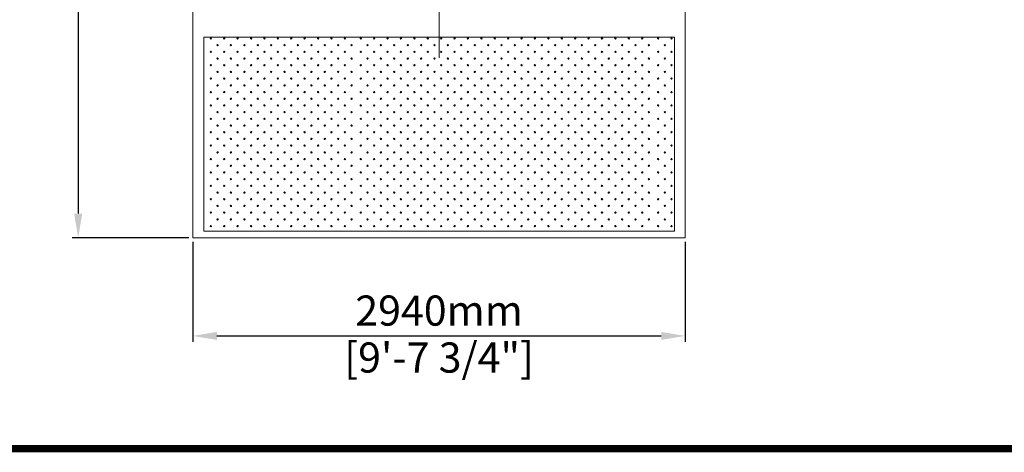
# Model space of a CAD drawing. Units: millimetres. Extents: x 32571 to 54520, y -9334 to 5726.
# Drawn here: x 37022 to 42900, y -9334 to -6751 of the extents above; entities that cross this region are included whole.
import ezdxf

# ---------------------------------------------------------------- set-up
doc = ezdxf.new("R2010")
doc.units = ezdxf.units.MM
doc.header["$LTSCALE"] = 7
doc.linetypes.add('CENTERX2', pattern=[101.6, 63.5, -12.7, 12.7, -12.7])
doc.layers.add('Dim', color=5, linetype='Continuous', lineweight=13)
doc.layers.add('TITLE', color=7, linetype='Continuous')
doc.styles.get("Standard").update_dxf_attribs({"font": 'arial.ttf'})
doc.dimstyles.new('ISO-25', dxfattribs={"dimscale": 1.2, "dimtxt": 90, "dimasz": 80, "dimexe": 30, "dimexo": 20, "dimgap": 30, "dimtad": 1, "dimdec": 0, "dimdsep": 46, "dimtxsty": 'Standard', "dimcen": 0, "dimclrd": 256, "dimclre": 256, "dimclrt": 256, "dimadec": 0, "dimazin": 0, "dimtfac": 1, "dimtdec": 0, "dimtmove": 0, "dimatfit": 3, "dimfxl": 0, "dimarcsym": 0})

# ---------------------------------------------------------------- blocks, each defined once
blk = doc.blocks.new('*D14')
at = {"layer": 'Defpoints', "color": 0}
for p in [(38055.4, -2483.1), (37371.3, -8053.1), (38055.4, -8053.1)]:
    blk.add_point(p, dxfattribs=at)
at = {"layer": 'Dim', "lineweight": -2}
for p, q in [((38031.4, -2483.1), (37335.3, -2483.1)), ((37371.3, -2627.1), (37371.3, -7909.1)), ((38031.4, -8053.1), (37335.3, -8053.1))]:
    blk.add_line(p, q, dxfattribs=at)
at = {"layer": 'Dim'}
for points in [[(37347.3, -2627.1), (37395.3, -2627.1), (37371.3, -2483.1)], [(37347.3, -7909.1), (37395.3, -7909.1), (37371.3, -8053.1)]]:
    blk.add_solid(points, dxfattribs=at)
at = {"layer": 'Dim', "lineweight": 0, "char_height": 180, "attachment_point": 5, "rotation": 90}
for s, insert in [('[18\'-3 1/4"]', (37523.8, -5268.1)), ('5570mm', (37243.4, -5268.1))]:
    blk.add_mtext(s, dxfattribs=dict(at, insert=insert))
blk = doc.blocks.new('*D13')
at = {"layer": 'Defpoints', "color": 0}
for p in [(38055.4, -8053.1), (40995.4, -8053.1), (40995.4, -8639)]:
    blk.add_point(p, dxfattribs=at)
at = {"layer": 'Dim', "lineweight": -2}
for p, q in [((38055.4, -8077.1), (38055.4, -8675)), ((40995.4, -8077.1), (40995.4, -8675)), ((38199.4, -8639), (40851.4, -8639))]:
    blk.add_line(p, q, dxfattribs=at)
at = {"layer": 'Dim'}
for points in [[(38199.4, -8615), (38199.4, -8663), (38055.4, -8639)], [(40851.4, -8615), (40851.4, -8663), (40995.4, -8639)]]:
    blk.add_solid(points, dxfattribs=at)
at = {"layer": 'Dim', "lineweight": 0, "char_height": 180, "attachment_point": 5}
for s, insert in [('2940mm', (39525.4, -8511.1)), ('[9\'-7 3/4"]', (39525.4, -8791.5))]:
    blk.add_mtext(s, dxfattribs=dict(at, insert=insert))

msp = doc.modelspace()

# ---------------------------------------------------------------- linework, layer by layer
at = {"lineweight": 0}
for p, q in [((38055.4, -8053.1), (38055.4, -2483.1)), ((40995.4, -2483.1), (40995.4, -8053.1)), ((40930.4, -6855), (38120.4, -6855)), ((38120.4, -6855), (38120.4, -8013.1)), ((40930.4, -8013.1), (40930.4, -6855)), ((38120.4, -8013.1), (40930.4, -8013.1)), ((40995.4, -8053.1), (38055.4, -8053.1))]:
    msp.add_line(p, q, dxfattribs=at)
at = {"color": 3, "linetype": 'CENTERX2', "lineweight": 0}
for p, q in [((39525.4, -3557.6), (39525.4, -6978.6)), ((39525.4, -6978.6), (39525.4, -3557.6))]:
    msp.add_line(p, q, dxfattribs=at)
at = {"lineweight": 0}
for centre in [(38163.1, -6863.1), (38243.1, -6863.1), (38243.1, -6863.1), (38323.1, -6863.1), (38403.1, -6863.1), (38483.1, -6863.1), (38563.1, -6863.1), (38643.1, -6863.1), (38723.1, -6863.1), (38803.1, -6863.1), (38883.1, -6863.1), (38963.1, -6863.1), (39058.1, -6863.1), (39138.1, -6863.1), (39218.1, -6863.1), (39298.1, -6863.1), (39378.1, -6863.1), (39458.1, -6863.1), (39538.1, -6863.1), (39618.1, -6863.1), (39698.1, -6863.1), (39778.1, -6863.1), (39858.1, -6863.1), (39938.1, -6863.1), (40018.1, -6863.1), (40098.1, -6863.1), (40178.1, -6863.1), (40258.1, -6863.1), (40338.1, -6863.1), (40418.1, -6863.1), (40498.1, -6863.1), (40578.1, -6863.1), (40658.1, -6863.1), (40738.1, -6863.1), (40833.1, -6863.1), (40913.1, -6863.1), (38203.1, -6903.1), (38283.1, -6903.1), (38363.1, -6903.1), (38443.1, -6903.1), (38523.1, -6903.1), (38603.1, -6903.1), (38683.1, -6903.1), (38763.1, -6903.1), (38843.1, -6903.1), (38923.1, -6903.1), (38923.1, -6903.1), (39003.1, -6903.1), (39098.1, -6903.1), (39178.1, -6903.1), (39258.1, -6903.1), (39338.1, -6903.1), (39418.1, -6903.1), (39498.1, -6903.1), (39578.1, -6903.1), (39658.1, -6903.1), (39738.1, -6903.1), (39818.1, -6903.1), (39898.1, -6903.1), (39978.1, -6903.1), (40058.1, -6903.1), (40138.1, -6903.1), (40218.1, -6903.1), (40298.1, -6903.1), (40378.1, -6903.1), (40458.1, -6903.1), (40538.1, -6903.1), (40538.1, -6903.1), (40618.1, -6903.1), (40698.1, -6903.1), (40698.1, -6903.1), (40778.1, -6903.1), (40873.1, -6903.1), (38163.1, -6943.1), (38203.1, -6983.1), (38243.1, -6943.1), (38243.1, -6943.1), (38283.1, -6983.1), (38323.1, -6943.1), (38363.1, -6983.1), (38403.1, -6943.1), (38443.1, -6983.1), (38483.1, -6943.1), (38523.1, -6983.1), (38563.1, -6943.1), (38603.1, -6983.1), (38643.1, -6943.1), (38683.1, -6983.1), (38723.1, -6943.1), (38763.1, -6983.1), (38803.1, -6943.1), (38843.1, -6983.1), (38883.1, -6943.1), (38923.1, -6983.1), (38923.1, -6983.1), (38963.1, -6943.1), (39003.1, -6983.1), (39058.1, -6943.1), (39098.1, -6983.1), (39138.1, -6943.1), (39178.1, -6983.1), (39218.1, -6943.1), (39258.1, -6983.1), (39298.1, -6943.1), (39338.1, -6983.1), (39378.1, -6943.1), (39418.1, -6983.1), (39458.1, -6943.1), (39498.1, -6983.1), (39538.1, -6943.1), (39578.1, -6983.1), (39618.1, -6943.1), (39658.1, -6983.1), (39698.1, -6943.1), (39738.1, -6983.1), (39778.1, -6943.1), (39818.1, -6983.1), (39858.1, -6943.1), (39898.1, -6983.1), (39938.1, -6943.1), (39978.1, -6983.1), (40018.1, -6943.1), (40058.1, -6983.1), (40098.1, -6943.1), (40138.1, -6983.1), (40178.1, -6943.1), (40218.1, -6983.1), (40258.1, -6943.1), (40298.1, -6983.1), (40338.1, -6943.1), (40378.1, -6983.1), (40418.1, -6943.1), (40458.1, -6983.1), (40498.1, -6943.1), (40538.1, -6983.1), (40538.1, -6983.1), (40578.1, -6943.1), (40618.1, -6983.1), (40658.1, -6943.1), (40698.1, -6983.1), (40698.1, -6983.1), (40738.1, -6943.1), (40778.1, -6983.1), (40833.1, -6943.1), (40873.1, -6983.1), (40913.1, -6943.1), (38163.1, -7023.1), (38243.1, -7023.1), (38243.1, -7023.1), (38323.1, -7023.1), (38403.1, -7023.1), (38483.1, -7023.1), (38563.1, -7023.1), (38643.1, -7023.1), (38723.1, -7023.1), (38803.1, -7023.1), (38883.1, -7023.1), (38963.1, -7023.1), (39058.1, -7023.1), (39138.1, -7023.1), (39218.1, -7023.1), (39298.1, -7023.1), (39378.1, -7023.1), (39458.1, -7023.1), (39538.1, -7023.1), (39618.1, -7023.1), (39698.1, -7023.1), (39778.1, -7023.1), (39858.1, -7023.1), (39938.1, -7023.1), (40018.1, -7023.1), (40098.1, -7023.1), (40178.1, -7023.1), (40258.1, -7023.1), (40338.1, -7023.1), (40418.1, -7023.1), (40498.1, -7023.1), (40578.1, -7023.1), (40658.1, -7023.1), (40738.1, -7023.1), (40833.1, -7023.1), (40913.1, -7023.1), (38163.1, -7103.1), (38203.1, -7063.1), (38243.1, -7103.1), (38243.1, -7103.1), (38283.1, -7063.1), (38323.1, -7103.1), (38363.1, -7063.1), (38403.1, -7103.1), (38443.1, -7063.1), (38483.1, -7103.1), (38523.1, -7063.1), (38563.1, -7103.1), (38603.1, -7063.1), (38643.1, -7103.1), (38683.1, -7063.1), (38723.1, -7103.1), (38763.1, -7063.1), (38803.1, -7103.1), (38843.1, -7063.1), (38883.1, -7103.1), (38923.1, -7063.1), (38923.1, -7063.1), (38963.1, -7103.1), (39003.1, -7063.1), (39058.1, -7103.1), (39098.1, -7063.1), (39138.1, -7103.1), (39178.1, -7063.1), (39218.1, -7103.1), (39258.1, -7063.1), (39298.1, -7103.1), (39338.1, -7063.1), (39378.1, -7103.1), (39418.1, -7063.1), (39458.1, -7103.1), (39498.1, -7063.1), (39538.1, -7103.1), (39578.1, -7063.1), (39618.1, -7103.1), (39658.1, -7063.1), (39698.1, -7103.1), (39738.1, -7063.1), (39778.1, -7103.1), (39818.1, -7063.1), (39858.1, -7103.1), (39898.1, -7063.1), (39938.1, -7103.1), (39978.1, -7063.1), (40018.1, -7103.1), (40058.1, -7063.1), (40098.1, -7103.1), (40138.1, -7063.1), (40178.1, -7103.1), (40218.1, -7063.1), (40258.1, -7103.1), (40298.1, -7063.1), (40338.1, -7103.1), (40378.1, -7063.1), (40418.1, -7103.1), (40458.1, -7063.1), (40498.1, -7103.1), (40538.1, -7063.1), (40538.1, -7063.1), (40578.1, -7103.1), (40618.1, -7063.1), (40658.1, -7103.1), (40698.1, -7063.1), (40698.1, -7063.1), (40738.1, -7103.1), (40778.1, -7063.1), (40833.1, -7103.1), (40873.1, -7063.1), (40913.1, -7103.1), (38203.1, -7143.1), (38283.1, -7143.1), (38363.1, -7143.1), (38443.1, -7143.1), (38523.1, -7143.1), (38603.1, -7143.1), (38683.1, -7143.1), (38763.1, -7143.1), (38843.1, -7143.1), (38923.1, -7143.1), (38923.1, -7143.1), (39003.1, -7143.1), (39098.1, -7143.1), (39178.1, -7143.1), (39258.1, -7143.1), (39338.1, -7143.1), (39418.1, -7143.1), (39498.1, -7143.1), (39578.1, -7143.1), (39658.1, -7143.1), (39738.1, -7143.1), (39818.1, -7143.1), (39898.1, -7143.1), (39978.1, -7143.1), (40058.1, -7143.1), (40138.1, -7143.1), (40218.1, -7143.1), (40298.1, -7143.1), (40378.1, -7143.1), (40458.1, -7143.1), (40538.1, -7143.1), (40538.1, -7143.1), (40618.1, -7143.1), (40698.1, -7143.1), (40698.1, -7143.1), (40778.1, -7143.1), (40873.1, -7143.1), (38163.1, -7183.1), (38163.1, -7183.1), (38203.1, -7223.1), (38243.1, -7183.1), (38243.1, -7183.1), (38243.1, -7183.1), (38243.1, -7183.1), (38283.1, -7223.1), (38323.1, -7183.1), (38323.1, -7183.1), (38363.1, -7223.1), (38403.1, -7183.1), (38403.1, -7183.1), (38443.1, -7223.1), (38483.1, -7183.1), (38483.1, -7183.1), (38523.1, -7223.1), (38563.1, -7183.1), (38563.1, -7183.1), (38603.1, -7223.1), (38643.1, -7183.1), (38643.1, -7183.1), (38683.1, -7223.1), (38723.1, -7183.1), (38723.1, -7183.1), (38763.1, -7223.1), (38803.1, -7183.1), (38803.1, -7183.1), (38843.1, -7223.1), (38883.1, -7183.1), (38883.1, -7183.1), (38923.1, -7223.1), (38923.1, -7223.1), (38963.1, -7183.1), (38963.1, -7183.1), (39003.1, -7223.1), (39058.1, -7183.1), (39058.1, -7183.1), (39098.1, -7223.1), (39138.1, -7183.1), (39138.1, -7183.1), (39178.1, -7223.1), (39218.1, -7183.1), (39218.1, -7183.1), (39258.1, -7223.1), (39298.1, -7183.1), (39298.1, -7183.1), (39338.1, -7223.1), (39378.1, -7183.1), (39378.1, -7183.1), (39418.1, -7223.1), (39458.1, -7183.1), (39458.1, -7183.1), (39498.1, -7223.1), (39538.1, -7183.1), (39538.1, -7183.1), (39578.1, -7223.1), (39618.1, -7183.1), (39618.1, -7183.1), (39658.1, -7223.1), (39698.1, -7183.1), (39698.1, -7183.1), (39738.1, -7223.1), (39778.1, -7183.1), (39778.1, -7183.1), (39818.1, -7223.1), (39858.1, -7183.1), (39858.1, -7183.1), (39898.1, -7223.1), (39938.1, -7183.1), (39938.1, -7183.1), (39978.1, -7223.1), (40018.1, -7183.1), (40018.1, -7183.1), (40058.1, -7223.1), (40098.1, -7183.1), (40098.1, -7183.1), (40138.1, -7223.1), (40178.1, -7183.1), (40178.1, -7183.1), (40218.1, -7223.1), (40258.1, -7183.1), (40258.1, -7183.1), (40298.1, -7223.1), (40338.1, -7183.1), (40338.1, -7183.1), (40378.1, -7223.1), (40418.1, -7183.1), (40418.1, -7183.1), (40458.1, -7223.1), (40498.1, -7183.1), (40498.1, -7183.1), (40538.1, -7223.1), (40538.1, -7223.1), (40578.1, -7183.1), (40578.1, -7183.1), (40618.1, -7223.1), (40658.1, -7183.1), (40658.1, -7183.1), (40698.1, -7223.1), (40698.1, -7223.1), (40738.1, -7183.1), (40738.1, -7183.1), (40778.1, -7223.1), (40833.1, -7183.1), (40833.1, -7183.1), (40873.1, -7223.1), (40913.1, -7183.1), (40913.1, -7183.1), (38163.1, -7263.1), (38243.1, -7263.1), (38243.1, -7263.1), (38323.1, -7263.1), (38403.1, -7263.1), (38483.1, -7263.1), (38563.1, -7263.1), (38643.1, -7263.1), (38723.1, -7263.1), (38803.1, -7263.1), (38883.1, -7263.1), (38963.1, -7263.1), (39058.1, -7263.1), (39138.1, -7263.1), (39218.1, -7263.1), (39298.1, -7263.1), (39378.1, -7263.1), (39458.1, -7263.1), (39538.1, -7263.1), (39618.1, -7263.1), (39698.1, -7263.1), (39778.1, -7263.1), (39858.1, -7263.1), (39938.1, -7263.1), (40018.1, -7263.1), (40098.1, -7263.1), (40178.1, -7263.1), (40258.1, -7263.1), (40338.1, -7263.1), (40418.1, -7263.1), (40498.1, -7263.1), (40578.1, -7263.1), (40658.1, -7263.1), (40738.1, -7263.1), (40833.1, -7263.1), (40913.1, -7263.1), (38163.1, -7343.1), (38203.1, -7303.1), (38243.1, -7343.1), (38243.1, -7343.1), (38283.1, -7303.1), (38323.1, -7343.1), (38363.1, -7303.1), (38403.1, -7343.1), (38443.1, -7303.1), (38483.1, -7343.1), (38523.1, -7303.1), (38563.1, -7343.1), (38603.1, -7303.1), (38643.1, -7343.1), (38683.1, -7303.1), (38723.1, -7343.1), (38763.1, -7303.1), (38803.1, -7343.1), (38843.1, -7303.1), (38883.1, -7343.1), (38923.1, -7303.1), (38923.1, -7303.1), (38963.1, -7343.1), (39003.1, -7303.1), (39058.1, -7343.1), (39098.1, -7303.1), (39138.1, -7343.1), (39178.1, -7303.1), (39218.1, -7343.1), (39258.1, -7303.1), (39298.1, -7343.1), (39338.1, -7303.1), (39378.1, -7343.1), (39418.1, -7303.1), (39458.1, -7343.1), (39498.1, -7303.1), (39538.1, -7343.1), (39578.1, -7303.1), (39618.1, -7343.1), (39658.1, -7303.1), (39698.1, -7343.1), (39738.1, -7303.1), (39778.1, -7343.1), (39818.1, -7303.1), (39858.1, -7343.1), (39898.1, -7303.1), (39938.1, -7343.1), (39978.1, -7303.1), (40018.1, -7343.1), (40058.1, -7303.1), (40098.1, -7343.1), (40138.1, -7303.1), (40178.1, -7343.1), (40218.1, -7303.1), (40258.1, -7343.1), (40298.1, -7303.1), (40338.1, -7343.1), (40378.1, -7303.1), (40418.1, -7343.1), (40458.1, -7303.1), (40498.1, -7343.1), (40538.1, -7303.1), (40538.1, -7303.1), (40578.1, -7343.1), (40618.1, -7303.1), (40658.1, -7343.1), (40698.1, -7303.1), (40698.1, -7303.1), (40738.1, -7343.1), (40778.1, -7303.1), (40833.1, -7343.1), (40873.1, -7303.1), (40913.1, -7343.1), (38203.1, -7383.1), (38283.1, -7383.1), (38363.1, -7383.1), (38443.1, -7383.1), (38523.1, -7383.1), (38603.1, -7383.1), (38683.1, -7383.1), (38763.1, -7383.1), (38843.1, -7383.1), (38923.1, -7383.1), (38923.1, -7383.1), (39003.1, -7383.1), (39098.1, -7383.1), (39178.1, -7383.1), (39258.1, -7383.1), (39338.1, -7383.1), (39418.1, -7383.1), (39498.1, -7383.1), (39578.1, -7383.1), (39658.1, -7383.1), (39738.1, -7383.1), (39818.1, -7383.1), (39898.1, -7383.1), (39978.1, -7383.1), (40058.1, -7383.1), (40138.1, -7383.1), (40218.1, -7383.1), (40298.1, -7383.1), (40378.1, -7383.1), (40458.1, -7383.1), (40538.1, -7383.1), (40538.1, -7383.1), (40618.1, -7383.1), (40698.1, -7383.1), (40698.1, -7383.1), (40778.1, -7383.1), (40873.1, -7383.1), (38163.1, -7423.1), (38203.1, -7463.1), (38243.1, -7423.1), (38243.1, -7423.1), (38283.1, -7463.1), (38323.1, -7423.1), (38363.1, -7463.1), (38403.1, -7423.1), (38443.1, -7463.1), (38483.1, -7423.1), (38523.1, -7463.1), (38563.1, -7423.1), (38603.1, -7463.1), (38643.1, -7423.1), (38683.1, -7463.1), (38723.1, -7423.1), (38763.1, -7463.1), (38803.1, -7423.1), (38843.1, -7463.1), (38883.1, -7423.1), (38923.1, -7463.1), (38923.1, -7463.1), (38963.1, -7423.1), (39003.1, -7463.1), (39058.1, -7423.1), (39098.1, -7463.1), (39138.1, -7423.1), (39178.1, -7463.1), (39218.1, -7423.1), (39258.1, -7463.1), (39298.1, -7423.1), (39338.1, -7463.1), (39378.1, -7423.1), (39418.1, -7463.1), (39458.1, -7423.1), (39498.1, -7463.1), (39538.1, -7423.1), (39578.1, -7463.1), (39618.1, -7423.1), (39658.1, -7463.1), (39698.1, -7423.1), (39738.1, -7463.1), (39778.1, -7423.1), (39818.1, -7463.1), (39858.1, -7423.1), (39898.1, -7463.1), (39938.1, -7423.1), (39978.1, -7463.1), (40018.1, -7423.1), (40058.1, -7463.1), (40098.1, -7423.1), (40138.1, -7463.1), (40178.1, -7423.1), (40218.1, -7463.1), (40258.1, -7423.1), (40298.1, -7463.1), (40338.1, -7423.1), (40378.1, -7463.1), (40418.1, -7423.1), (40458.1, -7463.1), (40498.1, -7423.1), (40538.1, -7463.1), (40538.1, -7463.1), (40578.1, -7423.1), (40618.1, -7463.1), (40658.1, -7423.1), (40698.1, -7463.1), (40698.1, -7463.1), (40738.1, -7423.1), (40778.1, -7463.1), (40833.1, -7423.1), (40873.1, -7463.1), (40913.1, -7423.1), (38163.1, -7503.1), (38243.1, -7503.1), (38243.1, -7503.1), (38323.1, -7503.1), (38403.1, -7503.1), (38483.1, -7503.1), (38563.1, -7503.1), (38643.1, -7503.1), (38723.1, -7503.1), (38803.1, -7503.1), (38883.1, -7503.1), (38963.1, -7503.1), (39058.1, -7503.1), (39138.1, -7503.1), (39218.1, -7503.1), (39298.1, -7503.1), (39378.1, -7503.1), (39458.1, -7503.1), (39538.1, -7503.1), (39618.1, -7503.1), (39698.1, -7503.1), (39778.1, -7503.1), (39858.1, -7503.1), (39938.1, -7503.1), (40018.1, -7503.1), (40098.1, -7503.1), (40178.1, -7503.1), (40258.1, -7503.1), (40338.1, -7503.1), (40418.1, -7503.1), (40498.1, -7503.1), (40578.1, -7503.1), (40658.1, -7503.1), (40738.1, -7503.1), (40833.1, -7503.1), (40913.1, -7503.1), (38163.1, -7583.1), (38203.1, -7543.1), (38243.1, -7583.1), (38243.1, -7583.1), (38283.1, -7543.1), (38323.1, -7583.1), (38363.1, -7543.1), (38403.1, -7583.1), (38443.1, -7543.1), (38483.1, -7583.1), (38523.1, -7543.1), (38563.1, -7583.1), (38603.1, -7543.1), (38643.1, -7583.1), (38683.1, -7543.1), (38723.1, -7583.1), (38763.1, -7543.1), (38803.1, -7583.1), (38843.1, -7543.1), (38883.1, -7583.1), (38923.1, -7543.1), (38923.1, -7543.1), (38963.1, -7583.1), (39003.1, -7543.1), (39058.1, -7583.1), (39098.1, -7543.1), (39138.1, -7583.1), (39178.1, -7543.1), (39218.1, -7583.1), (39258.1, -7543.1), (39298.1, -7583.1), (39338.1, -7543.1), (39378.1, -7583.1), (39418.1, -7543.1), (39458.1, -7583.1), (39498.1, -7543.1), (39538.1, -7583.1), (39578.1, -7543.1), (39618.1, -7583.1), (39658.1, -7543.1), (39698.1, -7583.1), (39738.1, -7543.1), (39778.1, -7583.1), (39818.1, -7543.1), (39858.1, -7583.1), (39898.1, -7543.1), (39938.1, -7583.1), (39978.1, -7543.1), (40018.1, -7583.1), (40058.1, -7543.1), (40098.1, -7583.1), (40138.1, -7543.1), (40178.1, -7583.1), (40218.1, -7543.1), (40258.1, -7583.1), (40298.1, -7543.1), (40338.1, -7583.1), (40378.1, -7543.1), (40418.1, -7583.1), (40458.1, -7543.1), (40498.1, -7583.1), (40538.1, -7543.1), (40538.1, -7543.1), (40578.1, -7583.1), (40618.1, -7543.1), (40658.1, -7583.1), (40698.1, -7543.1), (40698.1, -7543.1), (40738.1, -7583.1), (40778.1, -7543.1), (40833.1, -7583.1), (40873.1, -7543.1), (40913.1, -7583.1), (38203.1, -7623.1), (38283.1, -7623.1), (38363.1, -7623.1), (38443.1, -7623.1), (38523.1, -7623.1), (38603.1, -7623.1), (38683.1, -7623.1), (38763.1, -7623.1), (38843.1, -7623.1), (38923.1, -7623.1), (38923.1, -7623.1), (39003.1, -7623.1), (39098.1, -7623.1), (39178.1, -7623.1), (39258.1, -7623.1), (39338.1, -7623.1), (39418.1, -7623.1), (39498.1, -7623.1), (39578.1, -7623.1), (39658.1, -7623.1), (39738.1, -7623.1), (39818.1, -7623.1), (39898.1, -7623.1), (39978.1, -7623.1), (40058.1, -7623.1), (40138.1, -7623.1), (40218.1, -7623.1), (40298.1, -7623.1), (40378.1, -7623.1), (40458.1, -7623.1), (40538.1, -7623.1), (40538.1, -7623.1), (40618.1, -7623.1), (40698.1, -7623.1), (40698.1, -7623.1), (40778.1, -7623.1), (40873.1, -7623.1), (38163.1, -7663.1), (38163.1, -7663.1), (38203.1, -7703.1), (38243.1, -7663.1), (38243.1, -7663.1), (38243.1, -7663.1), (38243.1, -7663.1), (38283.1, -7703.1), (38323.1, -7663.1), (38323.1, -7663.1), (38363.1, -7703.1), (38403.1, -7663.1), (38403.1, -7663.1), (38443.1, -7703.1), (38483.1, -7663.1), (38483.1, -7663.1), (38523.1, -7703.1), (38563.1, -7663.1), (38563.1, -7663.1), (38603.1, -7703.1), (38643.1, -7663.1), (38643.1, -7663.1), (38683.1, -7703.1), (38723.1, -7663.1), (38723.1, -7663.1), (38763.1, -7703.1), (38803.1, -7663.1), (38803.1, -7663.1), (38843.1, -7703.1), (38883.1, -7663.1), (38883.1, -7663.1), (38923.1, -7703.1), (38923.1, -7703.1), (38963.1, -7663.1), (38963.1, -7663.1), (39003.1, -7703.1), (39058.1, -7663.1), (39058.1, -7663.1), (39098.1, -7703.1), (39138.1, -7663.1), (39138.1, -7663.1), (39178.1, -7703.1), (39218.1, -7663.1), (39218.1, -7663.1), (39258.1, -7703.1), (39298.1, -7663.1), (39298.1, -7663.1), (39338.1, -7703.1), (39378.1, -7663.1), (39378.1, -7663.1), (39418.1, -7703.1), (39458.1, -7663.1), (39458.1, -7663.1), (39498.1, -7703.1), (39538.1, -7663.1), (39538.1, -7663.1), (39578.1, -7703.1), (39618.1, -7663.1), (39618.1, -7663.1), (39658.1, -7703.1), (39698.1, -7663.1), (39698.1, -7663.1), (39738.1, -7703.1), (39778.1, -7663.1), (39778.1, -7663.1), (39818.1, -7703.1), (39858.1, -7663.1), (39858.1, -7663.1), (39898.1, -7703.1), (39938.1, -7663.1), (39938.1, -7663.1), (39978.1, -7703.1), (40018.1, -7663.1), (40018.1, -7663.1), (40058.1, -7703.1), (40098.1, -7663.1), (40098.1, -7663.1), (40138.1, -7703.1), (40178.1, -7663.1), (40178.1, -7663.1), (40218.1, -7703.1), (40258.1, -7663.1), (40258.1, -7663.1), (40298.1, -7703.1), (40338.1, -7663.1), (40338.1, -7663.1), (40378.1, -7703.1), (40418.1, -7663.1), (40418.1, -7663.1), (40458.1, -7703.1), (40498.1, -7663.1), (40498.1, -7663.1), (40538.1, -7703.1), (40538.1, -7703.1), (40578.1, -7663.1), (40578.1, -7663.1), (40618.1, -7703.1), (40658.1, -7663.1), (40658.1, -7663.1), (40698.1, -7703.1), (40698.1, -7703.1), (40738.1, -7663.1), (40738.1, -7663.1), (40778.1, -7703.1), (40833.1, -7663.1), (40833.1, -7663.1), (40873.1, -7703.1), (40913.1, -7663.1), (40913.1, -7663.1), (38163.1, -7743.1), (38243.1, -7743.1), (38243.1, -7743.1), (38323.1, -7743.1), (38403.1, -7743.1), (38483.1, -7743.1), (38563.1, -7743.1), (38643.1, -7743.1), (38723.1, -7743.1), (38803.1, -7743.1), (38883.1, -7743.1), (38963.1, -7743.1), (39058.1, -7743.1), (39138.1, -7743.1), (39218.1, -7743.1), (39298.1, -7743.1), (39378.1, -7743.1), (39458.1, -7743.1), (39538.1, -7743.1), (39618.1, -7743.1), (39698.1, -7743.1), (39778.1, -7743.1), (39858.1, -7743.1), (39938.1, -7743.1), (40018.1, -7743.1), (40098.1, -7743.1), (40178.1, -7743.1), (40258.1, -7743.1), (40338.1, -7743.1), (40418.1, -7743.1), (40498.1, -7743.1), (40578.1, -7743.1), (40658.1, -7743.1), (40738.1, -7743.1), (40833.1, -7743.1), (40913.1, -7743.1), (38203.1, -7783.1), (38283.1, -7783.1), (38363.1, -7783.1), (38443.1, -7783.1), (38523.1, -7783.1), (38603.1, -7783.1), (38683.1, -7783.1), (38763.1, -7783.1), (38843.1, -7783.1), (38923.1, -7783.1), (38923.1, -7783.1), (39003.1, -7783.1), (39098.1, -7783.1), (39178.1, -7783.1), (39258.1, -7783.1), (39338.1, -7783.1), (39418.1, -7783.1), (39498.1, -7783.1), (39578.1, -7783.1), (39658.1, -7783.1), (39738.1, -7783.1), (39818.1, -7783.1), (39898.1, -7783.1), (39978.1, -7783.1), (40058.1, -7783.1), (40138.1, -7783.1), (40218.1, -7783.1), (40298.1, -7783.1), (40378.1, -7783.1), (40458.1, -7783.1), (40538.1, -7783.1), (40538.1, -7783.1), (40618.1, -7783.1), (40698.1, -7783.1), (40698.1, -7783.1), (40778.1, -7783.1), (40873.1, -7783.1), (38163.1, -7823.1), (38203.1, -7863.1), (38243.1, -7823.1), (38243.1, -7823.1), (38283.1, -7863.1), (38323.1, -7823.1), (38363.1, -7863.1), (38403.1, -7823.1), (38443.1, -7863.1), (38483.1, -7823.1), (38523.1, -7863.1), (38563.1, -7823.1), (38603.1, -7863.1), (38643.1, -7823.1), (38683.1, -7863.1), (38723.1, -7823.1), (38763.1, -7863.1), (38803.1, -7823.1), (38843.1, -7863.1), (38883.1, -7823.1), (38923.1, -7863.1), (38923.1, -7863.1), (38963.1, -7823.1), (39003.1, -7863.1), (39058.1, -7823.1), (39098.1, -7863.1), (39138.1, -7823.1), (39178.1, -7863.1), (39218.1, -7823.1), (39258.1, -7863.1), (39298.1, -7823.1), (39338.1, -7863.1), (39378.1, -7823.1), (39418.1, -7863.1), (39458.1, -7823.1), (39498.1, -7863.1), (39538.1, -7823.1), (39578.1, -7863.1), (39618.1, -7823.1), (39658.1, -7863.1), (39698.1, -7823.1), (39738.1, -7863.1), (39778.1, -7823.1), (39818.1, -7863.1), (39858.1, -7823.1), (39898.1, -7863.1), (39938.1, -7823.1), (39978.1, -7863.1), (40018.1, -7823.1), (40058.1, -7863.1), (40098.1, -7823.1), (40138.1, -7863.1), (40178.1, -7823.1), (40218.1, -7863.1), (40258.1, -7823.1), (40298.1, -7863.1), (40338.1, -7823.1), (40378.1, -7863.1), (40418.1, -7823.1), (40458.1, -7863.1), (40498.1, -7823.1), (40538.1, -7863.1), (40538.1, -7863.1), (40578.1, -7823.1), (40618.1, -7863.1), (40658.1, -7823.1), (40698.1, -7863.1), (40698.1, -7863.1), (40738.1, -7823.1), (40778.1, -7863.1), (40833.1, -7823.1), (40873.1, -7863.1), (40913.1, -7823.1), (38163.1, -7903.1), (38243.1, -7903.1), (38243.1, -7903.1), (38323.1, -7903.1), (38403.1, -7903.1), (38483.1, -7903.1), (38563.1, -7903.1), (38643.1, -7903.1), (38723.1, -7903.1), (38803.1, -7903.1), (38883.1, -7903.1), (38963.1, -7903.1), (39058.1, -7903.1), (39138.1, -7903.1), (39218.1, -7903.1), (39298.1, -7903.1), (39378.1, -7903.1), (39458.1, -7903.1), (39538.1, -7903.1), (39618.1, -7903.1), (39698.1, -7903.1), (39778.1, -7903.1), (39858.1, -7903.1), (39938.1, -7903.1), (40018.1, -7903.1), (40098.1, -7903.1), (40178.1, -7903.1), (40258.1, -7903.1), (40338.1, -7903.1), (40418.1, -7903.1), (40498.1, -7903.1), (40578.1, -7903.1), (40658.1, -7903.1), (40738.1, -7903.1), (40833.1, -7903.1), (40913.1, -7903.1), (38163.1, -7983.1), (38203.1, -7943.1), (38243.1, -7983.1), (38243.1, -7983.1), (38283.1, -7943.1), (38323.1, -7983.1), (38363.1, -7943.1), (38403.1, -7983.1), (38443.1, -7943.1), (38483.1, -7983.1), (38523.1, -7943.1), (38563.1, -7983.1), (38603.1, -7943.1), (38643.1, -7983.1), (38683.1, -7943.1), (38723.1, -7983.1), (38763.1, -7943.1), (38803.1, -7983.1), (38843.1, -7943.1), (38883.1, -7983.1), (38923.1, -7943.1), (38923.1, -7943.1), (38963.1, -7983.1), (39003.1, -7943.1), (39058.1, -7983.1), (39098.1, -7943.1), (39138.1, -7983.1), (39178.1, -7943.1), (39218.1, -7983.1), (39258.1, -7943.1), (39298.1, -7983.1), (39338.1, -7943.1), (39378.1, -7983.1), (39418.1, -7943.1), (39458.1, -7983.1), (39498.1, -7943.1), (39538.1, -7983.1), (39578.1, -7943.1), (39618.1, -7983.1), (39658.1, -7943.1), (39698.1, -7983.1), (39738.1, -7943.1), (39778.1, -7983.1), (39818.1, -7943.1), (39858.1, -7983.1), (39898.1, -7943.1), (39938.1, -7983.1), (39978.1, -7943.1), (40018.1, -7983.1), (40058.1, -7943.1), (40098.1, -7983.1), (40138.1, -7943.1), (40178.1, -7983.1), (40218.1, -7943.1), (40258.1, -7983.1), (40298.1, -7943.1), (40338.1, -7983.1), (40378.1, -7943.1), (40418.1, -7983.1), (40458.1, -7943.1), (40498.1, -7983.1), (40538.1, -7943.1), (40538.1, -7943.1), (40578.1, -7983.1), (40618.1, -7943.1), (40658.1, -7983.1), (40698.1, -7943.1), (40698.1, -7943.1), (40738.1, -7983.1), (40778.1, -7943.1), (40833.1, -7983.1), (40873.1, -7943.1), (40913.1, -7983.1)]:
    msp.add_circle(centre, 4, dxfattribs=at)
at = {"layer": 'TITLE', "const_width": 43.3}
msp.add_lwpolyline([(54498.5, -9312.2), (54498.5, 5704.7), (32592.3, 5704.7), (32592.3, -9312.2)], close=True, dxfattribs=at)

# ---------------------------------------------------------------- dimensions: what is measured, and where the dimension line sits
at = {"layer": 'Dim', "lineweight": 0}
dim = msp.add_linear_dim(base=(37371.3, -8053.1), p1=(38055.4, -2483.1), p2=(38055.4, -8053.1), angle=90, dimstyle='ISO-25', override={"dimtxt": 150, "dimasz": 120, "dimpost": 'mm\\X'}, dxfattribs=at)
dim.commit()
dim.dimension.update_dxf_attribs({"geometry": '*D14', "text_midpoint": (37371.3, -5268.1)})
dim = msp.add_linear_dim(base=(40995.4, -8639), p1=(38055.4, -8053.1), p2=(40995.4, -8053.1), dimstyle='ISO-25', override={"dimtxt": 150, "dimasz": 120, "dimpost": 'mm\\X'}, dxfattribs=at)
dim.commit()
dim.dimension.update_dxf_attribs({"geometry": '*D13', "text_midpoint": (39525.4, -8639)})

doc.saveas('drawing.dxf')
